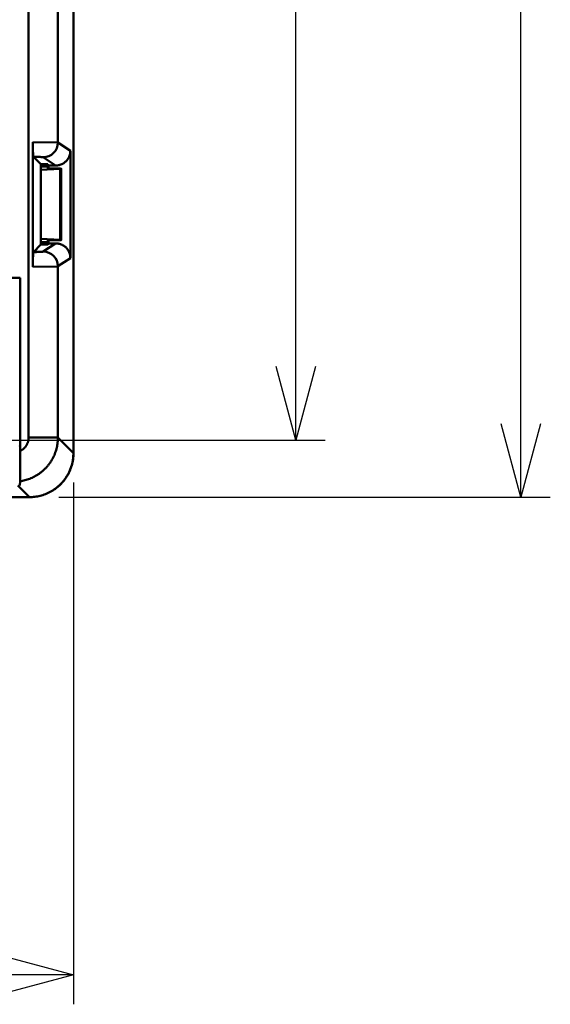
# Paper-space layout 'レイアウト' of a CAD drawing. Units: millimetres. Extents: x 39 to 313, y -32 to 140.
# Drawn here: x 158 to 194, y -32 to 35 of the extents above; entities that cross this region are included whole.
import ezdxf

# ---------------------------------------------------------------- set-up
doc = ezdxf.new("R2010")
doc.units = ezdxf.units.MM
doc.layers.get('0').update_dxf_attribs({"linetype": 'CONTINUOUS'})
doc.layers.get('Defpoints').update_dxf_attribs({"linetype": 'CONTINUOUS'})
doc.layers.add('AM_REFDIM', color=9, linetype='CONTINUOUS', lineweight=25)
doc.layers.add('AM_VIS', color=4, linetype='CONTINUOUS', lineweight=50)
doc.styles.get("Standard").update_dxf_attribs({"font": 'isocp.shx', "bigfont": 'extfont.shx'})
doc.dimstyles.new('AM_JIS$0', dxfattribs={"dimtxt": 3.5, "dimasz": 2.5, "dimexe": 1, "dimexo": 1, "dimgap": 1.5, "dimtad": 3, "dimdsep": 46, "dimtxsty": 'STANDARD', "dimblk": 'OPEN30', "dimblk1": 'OPEN30', "dimblk2": 'OPEN30', "dimcen": 0, "dimclrd": 256, "dimclre": 256, "dimclrt": 2, "dimadec": 0, "dimazin": 2, "dimtp": 0.1, "dimtm": 0.1, "dimtfac": 0.71, "dimtdec": 3, "dimtmove": 0, "dimatfit": 3, "dimldrblk": 'OPEN30', "dimfxl": 1, "dimlwd": -1, "dimlwe": -1, "dimarcsym": 0})

# ---------------------------------------------------------------- blocks, each defined once
blk = doc.blocks.new('_Open30')
at = {"color": 0, "linetype": 'ByBlock', "lineweight": -2}
for p, q in [((-1, 0.268), (0, 0)), ((0, 0), (-1, -0.268)), ((0, 0), (-1, 0))]:
    blk.add_line(p, q, dxfattribs=at)
blk = doc.blocks.new('*D12')
at = {"layer": 'AM_REFDIM', "linetype": 'ByBlock'}
for p, q in [((159.78, 87.831), (178.806, 87.831)), ((176.806, 11.831), (176.806, 82.831)), ((102.78, 6.831), (178.806, 6.831))]:
    blk.add_line(p, q, dxfattribs=at)
at = {"layer": 'Defpoints', "color": 0}
for p in [(157.78, 87.831), (176.806, 87.831), (100.78, 6.831)]:
    blk.add_point(p, dxfattribs=at)
at = {"layer": 'AM_REFDIM', "xscale": 5, "yscale": 5, "zscale": 5}
for p, rotation in [((176.806, 87.831), 90), ((176.806, 6.831), 270)]:
    blk.add_blockref('_Open30', p, dxfattribs=dict(at, rotation=rotation))
at = {"layer": 'AM_REFDIM', "color": 2, "insert": (170.306, 47.331), "char_height": 7, "attachment_point": 5, "rotation": 90}
blk.add_mtext('81', dxfattribs=at)
blk = doc.blocks.new('*D13')
at = {"layer": 'AM_REFDIM', "linetype": 'ByBlock'}
for p, q in [((160.573, 91.623), (194.13, 91.623)), ((192.13, 7.944), (192.13, 86.623)), ((160.66, 2.944), (194.13, 2.944))]:
    blk.add_line(p, q, dxfattribs=at)
at = {"layer": 'Defpoints', "color": 0}
for p in [(158.573, 91.623), (192.13, 91.623), (158.66, 2.944)]:
    blk.add_point(p, dxfattribs=at)
at = {"layer": 'AM_REFDIM', "xscale": 5, "yscale": 5, "zscale": 5}
for p, rotation in [((192.13, 91.623), 90), ((192.13, 2.944), 270)]:
    blk.add_blockref('_Open30', p, dxfattribs=dict(at, rotation=rotation))
at = {"layer": 'AM_REFDIM', "color": 2, "insert": (185.63, 47.284), "char_height": 7, "attachment_point": 5, "rotation": 90}
blk.add_mtext('89', dxfattribs=at)
blk = doc.blocks.new('*D14')
at = {"layer": 'AM_REFDIM', "linetype": 'ByBlock'}
for p, q in [((96.988, 4.037), (96.988, -31.592)), ((161.663, 3.946), (161.663, -31.592)), ((156.663, -29.592), (101.988, -29.592))]:
    blk.add_line(p, q, dxfattribs=at)
at = {"layer": 'Defpoints', "color": 0}
for p in [(96.988, 6.037), (161.663, 5.946), (96.988, -29.592)]:
    blk.add_point(p, dxfattribs=at)
at = {"layer": 'AM_REFDIM', "xscale": 5, "yscale": 5, "zscale": 5, "rotation": 180}
blk.add_blockref('_Open30', (96.988, -29.592), dxfattribs=at)
at = {"layer": 'AM_REFDIM', "xscale": 5, "yscale": 5, "zscale": 5}
blk.add_blockref('_Open30', (161.663, -29.592), dxfattribs=at)
at = {"layer": 'AM_REFDIM', "color": 2, "insert": (129.326, -23.092), "char_height": 7, "attachment_point": 5}
blk.add_mtext('65', dxfattribs=at)

psp = doc.layouts.new('レイアウト')

# ---------------------------------------------------------------- linework, layer by layer
at = {"layer": 'AM_VIS'}
for p, q in [((158.605, 6.994), (158.605, 78.822)), ((160.603, 65.765), (160.603, 27.087)), ((161.656, 45.958), (161.656, 5.94)), ((161.663, 46.051), (161.663, 26.381)), ((158.897, 27.12), (160.603, 27.1)), ((158.897, 27.12), (158.897, 18.632)), ((160.603, 27.087), (161.447, 26.525)), ((161.447, 26.525), (161.447, 19.227)), ((161.657, 26.264), (161.664, 26.381)), ((159.437, 25.613), (158.932, 26.119)), ((159.437, 25.613), (159.437, 20.139)), ((159.437, 25.613), (159.918, 25.613)), ((160.447, 25.526), (159.604, 26.088)), ((159.789, 25.454), (159.789, 25.613)), ((159.918, 25.613), (159.962, 25.526)), ((159.962, 25.526), (159.962, 25.318)), ((159.962, 25.526), (160.447, 25.526)), ((159.789, 25.454), (159.437, 25.454)), ((159.437, 25.224), (160.747, 25.293)), ((159.789, 25.454), (159.925, 25.455)), ((159.925, 25.318), (159.925, 25.455)), ((159.925, 25.381), (159.962, 25.381)), ((160.549, 25.318), (159.925, 25.318)), ((160.747, 20.469), (160.747, 25.293)), ((160.829, 20.459), (160.829, 25.303)), ((159.437, 20.139), (158.932, 19.633)), ((160.747, 20.469), (159.437, 20.538)), ((159.437, 20.308), (159.789, 20.308)), ((159.918, 20.139), (159.437, 20.139)), ((159.604, 19.664), (160.447, 20.226)), ((159.789, 20.308), (159.925, 20.307)), ((159.789, 20.139), (159.789, 20.308)), ((159.962, 20.226), (159.918, 20.139)), ((160.549, 20.444), (159.925, 20.444)), ((159.925, 20.444), (159.925, 20.307)), ((159.962, 20.381), (159.925, 20.381)), ((159.962, 20.444), (159.962, 20.226)), ((160.447, 20.226), (159.962, 20.226)), ((161.657, 19.498), (161.664, 19.381)), ((161.447, 19.227), (160.603, 18.665)), ((161.663, 5.946), (161.663, 19.381)), ((158.897, 18.632), (160.603, 18.652)), ((160.603, 18.665), (160.603, 6.994)), ((158.025, 17.876), (110.525, 17.876)), ((158.025, 6.476), (158.025, 17.876)), ((160.603, 6.994), (158.605, 6.994)), ((160.603, 6.994), (161.656, 5.94)), ((157.998, 6.39), (158.032, 6.469)), ((158.035, 6.476), (158.025, 6.476)), ((158.028, 4.028), (158.035, 6.092)), ((158.032, 6.476), (158.032, 6.469)), ((158.035, 6.092), (158.035, 6.476)), ((157.998, 3.733), (158.025, 4.028)), ((158.66, 2.944), (157.874, 3.731)), ((158.66, 2.944), (151.942, 2.944))]:
    psp.add_line(p, q, dxfattribs=at)
for centre, radius, start, end in [((166.277, 26.876), 7.384, 178.10668, 185.88367), ((166.286, 18.876), 7.393, 174.12112, 181.88854)]:
    psp.add_arc(centre, radius, start, end, dxfattribs=at)
for centre, major_axis, start_param, end_param in [((159.604, 27.087), (0.555, 0.832), 3.730274, 5.299244), ((159.604, 18.665), (0.555, -0.832), 0.983941, 2.552911)]:
    psp.add_ellipse(centre, major_axis=major_axis, ratio=0.998023, start_param=start_param, end_param=end_param, dxfattribs=at)
for points, weights in [([(161.447, 26.525), (161.447, 25.939), (161.033, 25.526), (160.447, 25.526)], [1, 0.805168167555, 0.805168167555, 1]), ([(159.604, 26.088), (159.582, 26.102), (159.329, 26.114), (158.932, 26.119)], [1, 0.886194451433, 0.886194451433, 1]), ([(160.747, 25.293), (160.954, 25.304), (160.842, 25.318), (160.549, 25.318)], [1, 0.588455621577, 0.588455621577, 1]), ([(160.447, 20.226), (161.033, 20.226), (161.447, 19.813), (161.447, 19.227)], [1, 0.805168167555, 0.805168167555, 1]), ([(160.549, 20.444), (160.842, 20.444), (160.954, 20.458), (160.747, 20.469)], [1, 0.588455621577, 0.588455621577, 1]), ([(158.932, 19.633), (159.329, 19.638), (159.582, 19.65), (159.604, 19.664)], [1, 0.886194451433, 0.886194451433, 1]), ([(160.603, 6.994), (160.6, 5.43), (159.573, 4.249), (158.025, 4.028)], [1, 0.837134835063, 0.837134835063, 1]), ([(158.035, 6.092), (158.393, 6.261), (158.605, 6.597), (158.605, 6.994)], [1, 0.897084370428, 0.897084370428, 1]), ([(161.656, 5.94), (161.656, 4.184), (160.416, 2.944), (158.66, 2.944)], [1, 0.805383013467, 0.805383013467, 1]), ([(160.315, 3.442), (161.197, 4.023), (161.663, 4.943), (161.663, 5.946)], [0.862618775618, 0.832782040064, 0.878575781524, 1])]:
    psp.add_rational_spline(points, weights, degree=3, dxfattribs=at)

# ---------------------------------------------------------------- dimensions: what is measured, and where the dimension line sits
at = {"layer": 'AM_REFDIM'}
for base, p1, p2, override, picture, middle in [((192.13, 91.623), (158.66, 2.944), (158.573, 91.623), {"dimscale": 2, "dimdec": 0}, '*D13', (192.13, 47.284)), ((176.806, 87.831), (100.78, 6.831), (157.78, 87.831), {"dimscale": 2}, '*D12', (176.806, 47.331))]:
    dim = psp.add_linear_dim(base=base, p1=p1, p2=p2, angle=90, dimstyle='AM_JIS$0', override=override, dxfattribs=at)
    dim.commit()
    dim.dimension.update_dxf_attribs({"geometry": picture, "text_midpoint": middle, "dimtype": 160})
dim = psp.add_linear_dim(base=(96.988, -29.592), p1=(161.663, 5.946), p2=(96.988, 6.037), dimstyle='AM_JIS$0', override={"dimscale": 2, "dimdec": 0}, dxfattribs=at)
dim.commit()
dim.dimension.update_dxf_attribs({"geometry": '*D14', "text_midpoint": (129.326, -29.592), "dimtype": 160})

doc.saveas('drawing.dxf')
